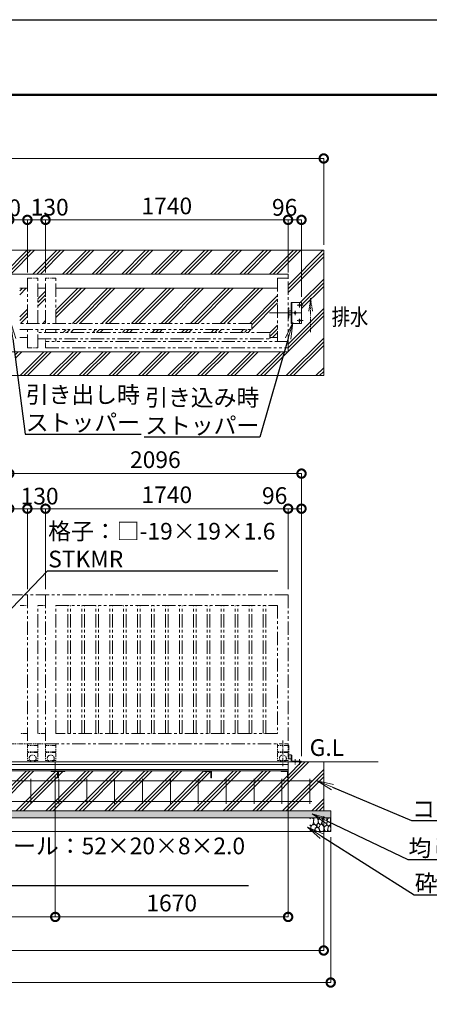
# Model space of a CAD drawing. Extents: x 72424 to 89224, y 10225 to 22105.
# Drawn here: x 81861 to 84798, y 15034 to 22105 of the extents above; entities that cross this region are included whole.
import ezdxf
from ezdxf import colors
from ezdxf.entities.mleader import LeaderData, LeaderLine
from ezdxf.math import Vec2, Vec3

# ---------------------------------------------------------------- set-up
doc = ezdxf.new("R2010")
doc.units = 0
doc.header["$MEASUREMENT"] = 0
doc.header["$PDMODE"] = 1
for name, pattern in [('CENTER', [50.8, 31.75, -6.35, 6.35, -6.35]), ('DASHED', [19.05, 12.7, -6.35]), ('PHANTOM', [63.5, 31.75, -6.35, 6.35, -6.35, 6.35, -6.35])]:
    doc.linetypes.add(name, pattern=pattern)
doc.layers.get('0').update_dxf_attribs({"linetype": 'CONTINUOUS'})
doc.layers.get('DefPoints').update_dxf_attribs({"linetype": 'CONTINUOUS'})
for name, color, linetype, lineweight in [('FRAM3', 1, 'CONTINUOUS', 50), ('ハッチング', 8, 'CONTINUOUS', 5), ('基準線', 6, 'CENTER', 18), ('外形線', 7, 'CONTINUOUS', 18), ('寸法線', 3, 'CONTINUOUS', 18), ('想像線', 11, 'PHANTOM', 13), ('文字', 4, 'CONTINUOUS', 18), ('文字引出', 4, 'CONTINUOUS', 18), ('細線', 8, 'CONTINUOUS', 5), ('隠れ線', 5, 'DASHED', 18)]:
    doc.layers.add(name, color=color, linetype=linetype, lineweight=lineweight)
doc.styles.get("Standard").update_dxf_attribs({"font": 'TXT.SHX', "bigfont": 'bigfont.shx'})
doc.dimstyles.new('40 ベース', dxfattribs={"dimscale": 40, "dimtxt": 3, "dimasz": 3, "dimexe": 0, "dimexo": 1, "dimgap": 1, "dimtad": 3, "dimdec": 1, "dimdsep": 46, "dimtxsty": 'Standard', "dimblk": 'DOTSMALL', "dimcen": 0, "dimclrd": 256, "dimclre": 256, "dimclrt": 7, "dimadec": 3, "dimazin": 2, "dimtfac": 1, "dimtdec": 1, "dimtix": 1, "dimtmove": 2, "dimatfit": 2, "dimldrblk": 'OPEN', "dimfxl": 0, "dimtolj": 1, "dimlwd": -1, "dimlwe": -1, "dimarcsym": 0})

# ---------------------------------------------------------------- blocks, each defined once
blk = doc.blocks.new('_DotSmall')
at = {"layer": '寸法線', "color": 0, "const_width": 0.5}
blk.add_lwpolyline([(-0.0625, 0, 1), (0.0625, 0, 1)], format="xyb", close=True, dxfattribs=at)
blk = doc.blocks.new('*D29')
at = {"layer": 'DefPoints', "color": 0}
for p in [(81785.7, 18845.3), (81785.7, 17974.2), (83881.7, 16776.2)]:
    blk.add_point(p, dxfattribs=at)
at = {"layer": '寸法線'}
for p, q in [((81785.7, 18014.2), (81785.7, 18845.3)), ((83881.7, 18845.3), (81785.7, 18845.3)), ((83881.7, 16816.2), (83881.7, 18845.3))]:
    blk.add_line(p, q, dxfattribs=at)
at = {"layer": '寸法線', "xscale": 120, "yscale": 120, "zscale": 120, "rotation": 180}
blk.add_blockref('_DotSmall', (81785.7, 18845.3), dxfattribs=at)
at = {"layer": '寸法線', "xscale": 120, "yscale": 120, "zscale": 120}
blk.add_blockref('_DotSmall', (83881.7, 18845.3), dxfattribs=at)
at = {"layer": '寸法線', "color": 7, "insert": (82833.7, 18945.3), "char_height": 120, "attachment_point": 5}
blk.add_mtext('\\A1;2096', dxfattribs=at)
blk = doc.blocks.new('_OPEN')
at = {"color": 0, "linetype": 'ByBlock'}
for p, q in [((-1, 0.167), (0, 0)), ((0, 0), (-1, -0.167)), ((0, 0), (-1, 0))]:
    blk.add_line(p, q, dxfattribs=at)
blk = doc.blocks.new('*D40')
at = {"layer": 'DefPoints', "color": 0}
for p in [(83785.7, 18593.3), (83785.7, 17974.2), (83881.7, 16776.2)]:
    blk.add_point(p, dxfattribs=at)
at = {"layer": '寸法線'}
for p, q in [((83785.7, 18014.2), (83785.7, 18593.3)), ((83881.7, 18593.3), (83785.7, 18593.3)), ((83881.7, 16816.2), (83881.7, 18593.3))]:
    blk.add_line(p, q, dxfattribs=at)
at = {"layer": '寸法線', "xscale": 120, "yscale": 120, "zscale": 120, "rotation": 180}
blk.add_blockref('_DotSmall', (83785.7, 18593.3), dxfattribs=at)
at = {"layer": '寸法線', "xscale": 120, "yscale": 120, "zscale": 120}
blk.add_blockref('_DotSmall', (83881.7, 18593.3), dxfattribs=at)
at = {"layer": '寸法線', "color": 7, "insert": (83689.3, 18687.3), "char_height": 120, "attachment_point": 5}
blk.add_mtext('\\A1;96', dxfattribs=at)
blk = doc.blocks.new('*D41')
at = {"layer": 'DefPoints', "color": 0}
for p in [(82045.7, 18593.3), (82045.7, 17974.2), (83785.7, 17974.2)]:
    blk.add_point(p, dxfattribs=at)
at = {"layer": '寸法線'}
for p, q in [((82045.7, 18014.2), (82045.7, 18593.3)), ((83785.7, 18593.3), (82045.7, 18593.3)), ((83785.7, 18014.2), (83785.7, 18593.3))]:
    blk.add_line(p, q, dxfattribs=at)
at = {"layer": '寸法線', "xscale": 120, "yscale": 120, "zscale": 120, "rotation": 180}
blk.add_blockref('_DotSmall', (82045.7, 18593.3), dxfattribs=at)
at = {"layer": '寸法線', "xscale": 120, "yscale": 120, "zscale": 120}
blk.add_blockref('_DotSmall', (83785.7, 18593.3), dxfattribs=at)
at = {"layer": '寸法線', "color": 7, "insert": (82915.7, 18693.3), "char_height": 120, "attachment_point": 5}
blk.add_mtext('\\A1;1740', dxfattribs=at)
blk = doc.blocks.new('*D42')
at = {"layer": 'DefPoints', "color": 0}
for p in [(81915.7, 18593.3), (81915.7, 17974.2), (82045.7, 17974.2)]:
    blk.add_point(p, dxfattribs=at)
at = {"layer": '寸法線'}
for p, q in [((81915.7, 18014.2), (81915.7, 18593.3)), ((82045.7, 18593.3), (81915.7, 18593.3)), ((82045.7, 18014.2), (82045.7, 18593.3))]:
    blk.add_line(p, q, dxfattribs=at)
at = {"layer": '寸法線', "xscale": 120, "yscale": 120, "zscale": 120, "rotation": 180}
blk.add_blockref('_DotSmall', (81915.7, 18593.3), dxfattribs=at)
at = {"layer": '寸法線', "xscale": 120, "yscale": 120, "zscale": 120}
blk.add_blockref('_DotSmall', (82045.7, 18593.3), dxfattribs=at)
at = {"layer": '寸法線', "color": 7, "insert": (82003.4, 18683.5), "char_height": 120, "attachment_point": 5}
blk.add_mtext('\\A1;130', dxfattribs=at)
blk = doc.blocks.new('*D43')
at = {"layer": 'DefPoints', "color": 0}
for p in [(81785.7, 18593.3), (81785.7, 17974.2), (81915.7, 17974.2)]:
    blk.add_point(p, dxfattribs=at)
at = {"layer": '寸法線'}
for p, q in [((81785.7, 18014.2), (81785.7, 18593.3)), ((81915.7, 18593.3), (81785.7, 18593.3)), ((81915.7, 18014.2), (81915.7, 18593.3))]:
    blk.add_line(p, q, dxfattribs=at)
at = {"layer": '寸法線', "xscale": 120, "yscale": 120, "zscale": 120, "rotation": 180}
blk.add_blockref('_DotSmall', (81785.7, 18593.3), dxfattribs=at)
at = {"layer": '寸法線', "xscale": 120, "yscale": 120, "zscale": 120}
blk.add_blockref('_DotSmall', (81915.7, 18593.3), dxfattribs=at)
at = {"layer": '寸法線', "color": 7, "insert": (81661.7, 18677.5), "char_height": 120, "attachment_point": 5}
blk.add_mtext('\\A1;130', dxfattribs=at)
blk = doc.blocks.new('*D26')
at = {"layer": 'DefPoints', "color": 0}
for p in [(76715.7, 16690.2), (82115.7, 16721), (82115.7, 15661.3)]:
    blk.add_point(p, dxfattribs=at)
at = {"layer": '寸法線'}
for p, q in [((76715.7, 16650.2), (76715.7, 15661.3)), ((82115.7, 16681), (82115.7, 15661.3)), ((76715.7, 15661.3), (82115.7, 15661.3))]:
    blk.add_line(p, q, dxfattribs=at)
at = {"layer": '寸法線', "xscale": 120, "yscale": 120, "zscale": 120, "rotation": 180}
blk.add_blockref('_DotSmall', (76715.7, 15661.3), dxfattribs=at)
at = {"layer": '寸法線', "xscale": 120, "yscale": 120, "zscale": 120}
blk.add_blockref('_DotSmall', (82115.7, 15661.3), dxfattribs=at)
at = {"layer": '寸法線', "color": 7, "insert": (79415.7, 15761.3), "char_height": 120, "attachment_point": 5}
blk.add_mtext('\\A1;5400', dxfattribs=at)
blk = doc.blocks.new('砕石')
at = {"layer": '細線'}
for points in [[(0.32, 2), (0.14, 1.95), (0.02, 1.86), (0.01, 1.45), (0.01, 1.01), (0.25, 0.79), (0.55, 0.99), (0.52, 1.49), (0.45, 1.79), (0.32, 2)], [(1.14, 1.77), (0.97, 1.95), (0.68, 1.99), (0.52, 1.61), (0.52, 1.47), (0.6, 0.9), (0.94, 0.7), (1.24, 1.06), (1.21, 1.55), (1.14, 1.77)], [(1.62, 1.91), (1.44, 1.99), (1.26, 1.98), (1.19, 1.67), (1.25, 1.36), (1.36, 1.04), (1.73, 1.19), (1.8, 1.67), (1.62, 1.91)], [(2.14, 1.98), (1.87, 1.92), (1.78, 1.53), (1.78, 1.48), (1.81, 1.18), (1.9, 1.13), (2.06, 0.87), (2.37, 1.13), (2.45, 1.41), (2.42, 1.92), (2.14, 1.98)], [(2.95, 1.89), (2.67, 1.99), (2.48, 1.85), (2.44, 1.69), (2.46, 1.4), (2.55, 1.01), (2.78, 0.84), (3, 0.95)], [(3, 1.83), (2.95, 1.89)], [(0.31, 0.72), (0.18, 0.82), (0.04, 0.75), (0, 0.34), (0.14, 0.01), (0.38, 0.05), (0.42, 0.39), (0.31, 0.72)], [(0.69, 0.83), (0.45, 0.92), (0.33, 0.72), (0.42, 0.37), (0.5, 0.01), (0.72, 0.01), (0.91, 0.18), (0.92, 0.66), (0.85, 0.75), (0.69, 0.83)], [(1.48, 1.08), (1.2, 1.01), (1.02, 0.76), (0.92, 0.53), (0.93, 0.14), (1.16, 0.01), (1.51, 0.07), (1.69, 0.54), (1.48, 1.08)], [(1.96, 0.99), (1.87, 1.15), (1.7, 1.16), (1.53, 0.99), (1.62, 0.72), (1.75, 0.52), (1.98, 0.72), (1.96, 0.99)], [(1.99, 0.64), (1.87, 0.61), (1.65, 0.43), (1.62, 0.03), (1.97, 0), (2.21, 0.08), (2.22, 0.47), (1.99, 0.64)], [(2.52, 0.98), (2.35, 1.09), (2.02, 0.83), (2.05, 0.61), (2.25, 0.44), (2.35, 0.07), (2.54, 0.01), (2.78, 0.12), (2.84, 0.6), (2.75, 0.87), (2.52, 0.98)], [(3, 0.94), (2.86, 0.83), (2.84, 0.61), (2.86, 0.24), (3, 0.02), (3, 0.02)]]:
    blk.add_lwpolyline(points, dxfattribs=at)
blk = doc.blocks.new('*D27')
at = {"layer": 'DefPoints', "color": 0}
for p in [(76441.2, 16424.2), (84041.2, 16424.2), (84041.2, 15420.3)]:
    blk.add_point(p, dxfattribs=at)
at = {"layer": '寸法線'}
for p, q in [((76441.2, 16384.2), (76441.2, 15420.3)), ((84041.2, 16384.2), (84041.2, 15420.3)), ((76441.2, 15420.3), (84041.2, 15420.3))]:
    blk.add_line(p, q, dxfattribs=at)
at = {"layer": '寸法線', "xscale": 120, "yscale": 120, "zscale": 120, "rotation": 180}
blk.add_blockref('_DotSmall', (76441.2, 15420.3), dxfattribs=at)
at = {"layer": '寸法線', "xscale": 120, "yscale": 120, "zscale": 120}
blk.add_blockref('_DotSmall', (84041.2, 15420.3), dxfattribs=at)
at = {"layer": '寸法線', "color": 7, "insert": (80241.2, 15520.3), "char_height": 120, "attachment_point": 5}
blk.add_mtext('\\A1;7600', dxfattribs=at)
blk = doc.blocks.new('*D28')
at = {"layer": 'DefPoints', "color": 0}
for p in [(76391.2, 16274.2), (84091.2, 16274.2), (84091.2, 15190.1)]:
    blk.add_point(p, dxfattribs=at)
at = {"layer": '寸法線'}
for p, q in [((76391.2, 16234.2), (76391.2, 15190.1)), ((84091.2, 16234.2), (84091.2, 15190.1)), ((76391.2, 15190.1), (84091.2, 15190.1))]:
    blk.add_line(p, q, dxfattribs=at)
at = {"layer": '寸法線', "xscale": 120, "yscale": 120, "zscale": 120, "rotation": 180}
blk.add_blockref('_DotSmall', (76391.2, 15190.1), dxfattribs=at)
at = {"layer": '寸法線', "xscale": 120, "yscale": 120, "zscale": 120}
blk.add_blockref('_DotSmall', (84091.2, 15190.1), dxfattribs=at)
at = {"layer": '寸法線', "color": 7, "insert": (80241.2, 15290.1), "char_height": 120, "attachment_point": 5}
blk.add_mtext('\\A1;7700', dxfattribs=at)
blk = doc.blocks.new('*D9')
at = {"layer": 'DefPoints', "color": 0}
for p in [(83785.7, 20667.7), (83785.7, 20249.3), (83881.7, 20074.3)]:
    blk.add_point(p, dxfattribs=at)
at = {"layer": '寸法線'}
for p, q in [((83785.7, 20289.3), (83785.7, 20667.7)), ((83881.7, 20667.7), (83785.7, 20667.7)), ((83881.7, 20114.3), (83881.7, 20667.7))]:
    blk.add_line(p, q, dxfattribs=at)
at = {"layer": '寸法線', "xscale": 120, "yscale": 120, "zscale": 120, "rotation": 180}
blk.add_blockref('_DotSmall', (83785.7, 20667.7), dxfattribs=at)
at = {"layer": '寸法線', "xscale": 120, "yscale": 120, "zscale": 120}
blk.add_blockref('_DotSmall', (83881.7, 20667.7), dxfattribs=at)
at = {"layer": '寸法線', "color": 7, "insert": (83760.9, 20757.6), "char_height": 120, "attachment_point": 5}
blk.add_mtext('\\A1;96', dxfattribs=at)
blk = doc.blocks.new('*D10')
at = {"layer": 'DefPoints', "color": 0}
for p in [(82045.7, 20667.7), (82045.7, 20249.3), (83785.7, 20249.3)]:
    blk.add_point(p, dxfattribs=at)
at = {"layer": '寸法線'}
for p, q in [((82045.7, 20289.3), (82045.7, 20667.7)), ((83785.7, 20667.7), (82045.7, 20667.7)), ((83785.7, 20289.3), (83785.7, 20667.7))]:
    blk.add_line(p, q, dxfattribs=at)
at = {"layer": '寸法線', "xscale": 120, "yscale": 120, "zscale": 120, "rotation": 180}
blk.add_blockref('_DotSmall', (82045.7, 20667.7), dxfattribs=at)
at = {"layer": '寸法線', "xscale": 120, "yscale": 120, "zscale": 120}
blk.add_blockref('_DotSmall', (83785.7, 20667.7), dxfattribs=at)
at = {"layer": '寸法線', "color": 7, "insert": (82915.7, 20767.7), "char_height": 120, "attachment_point": 5}
blk.add_mtext('\\A1;1740', dxfattribs=at)
blk = doc.blocks.new('*D11')
at = {"layer": 'DefPoints', "color": 0}
for p in [(81915.7, 20667.7), (81915.7, 20249.3), (82045.7, 20249.3)]:
    blk.add_point(p, dxfattribs=at)
at = {"layer": '寸法線'}
for p, q in [((81915.7, 20289.3), (81915.7, 20667.7)), ((82045.7, 20667.7), (81915.7, 20667.7)), ((82045.7, 20289.3), (82045.7, 20667.7))]:
    blk.add_line(p, q, dxfattribs=at)
at = {"layer": '寸法線', "xscale": 120, "yscale": 120, "zscale": 120, "rotation": 180}
blk.add_blockref('_DotSmall', (81915.7, 20667.7), dxfattribs=at)
at = {"layer": '寸法線', "xscale": 120, "yscale": 120, "zscale": 120}
blk.add_blockref('_DotSmall', (82045.7, 20667.7), dxfattribs=at)
at = {"layer": '寸法線', "color": 7, "insert": (82075.6, 20758.7), "char_height": 120, "attachment_point": 5}
blk.add_mtext('\\A1;130', dxfattribs=at)
blk = doc.blocks.new('*D12')
at = {"layer": 'DefPoints', "color": 0}
for p in [(81915.7, 20667.7), (81785.7, 20249.3), (81915.7, 20249.3)]:
    blk.add_point(p, dxfattribs=at)
at = {"layer": '寸法線'}
for p, q in [((81785.7, 20289.3), (81785.7, 20667.7)), ((81785.7, 20667.7), (81915.7, 20667.7)), ((81915.7, 20289.3), (81915.7, 20667.7))]:
    blk.add_line(p, q, dxfattribs=at)
at = {"layer": '寸法線', "xscale": 120, "yscale": 120, "zscale": 120, "rotation": 180}
blk.add_blockref('_DotSmall', (81785.7, 20667.7), dxfattribs=at)
at = {"layer": '寸法線', "xscale": 120, "yscale": 120, "zscale": 120}
blk.add_blockref('_DotSmall', (81915.7, 20667.7), dxfattribs=at)
at = {"layer": '寸法線', "color": 7, "insert": (81733.5, 20754.5), "char_height": 120, "attachment_point": 5}
blk.add_mtext('\\A1;130', dxfattribs=at)
blk = doc.blocks.new('*D16')
at = {"layer": 'DefPoints', "color": 0}
for p in [(84041.2, 21108.6), (76441.2, 20449.3), (84041.2, 20449.3)]:
    blk.add_point(p, dxfattribs=at)
at = {"layer": '寸法線'}
for p, q in [((76441.2, 20489.3), (76441.2, 21108.6)), ((76441.2, 21108.6), (84041.2, 21108.6)), ((84041.2, 20489.3), (84041.2, 21108.6))]:
    blk.add_line(p, q, dxfattribs=at)
at = {"layer": '寸法線', "xscale": 120, "yscale": 120, "zscale": 120, "rotation": 180}
blk.add_blockref('_DotSmall', (76441.2, 21108.6), dxfattribs=at)
at = {"layer": '寸法線', "xscale": 120, "yscale": 120, "zscale": 120}
blk.add_blockref('_DotSmall', (84041.2, 21108.6), dxfattribs=at)
at = {"layer": '寸法線', "color": 7, "insert": (80241.2, 21208.6), "char_height": 120, "attachment_point": 5}
blk.add_mtext('\\A1;7600', dxfattribs=at)
blk = doc.blocks.new('*D56')
at = {"layer": 'DefPoints', "color": 0}
for p in [(82115.7, 16721), (83785.7, 16721), (83785.7, 15661.3)]:
    blk.add_point(p, dxfattribs=at)
at = {"layer": '寸法線'}
for p, q in [((82115.7, 16681), (82115.7, 15661.3)), ((83785.7, 16681), (83785.7, 15661.3)), ((82115.7, 15661.3), (83785.7, 15661.3))]:
    blk.add_line(p, q, dxfattribs=at)
at = {"layer": '寸法線', "xscale": 120, "yscale": 120, "zscale": 120, "rotation": 180}
blk.add_blockref('_DotSmall', (82115.7, 15661.3), dxfattribs=at)
at = {"layer": '寸法線', "xscale": 120, "yscale": 120, "zscale": 120}
blk.add_blockref('_DotSmall', (83785.7, 15661.3), dxfattribs=at)
at = {"layer": '寸法線', "color": 7, "insert": (82950.7, 15761.3), "char_height": 120, "attachment_point": 5}
blk.add_mtext('\\A1;1670', dxfattribs=at)

msp = doc.modelspace()

# ---------------------------------------------------------------- hatches: boundary and pattern name
at = {"layer": 'ハッチング'}
h = msp.add_hatch(dxfattribs=at)
h.set_pattern_fill('PLAST', color=256, scale=600, angle=45)
h.paths.add_polyline_path([(83785.67, 20278.34), (83785.67, 20249.34), (83785.67, 20036.84), (83791.67, 20036.84), (83791.67, 20013.84), (83806.67, 20013.84), (83806.67, 20074.34), (83881.67, 20074.34), (83881.67, 19924.34), (83818.27, 19924.34), (83787, 19815.64), (83785.67, 19811.02), (83785.67, 19749.34), (83785.67, 19720.34), (83759.59, 19720.34), (83710.4, 19549.34), (84041.17, 19549.34), (84041.17, 20449.34), (76581.91, 20449.34), (76699.29, 20215.74), (76715.67, 20183.14), (76715.67, 20249.34), (76715.67, 20278.34)])
h = msp.add_hatch(dxfattribs=at)
h.set_pattern_fill('PLAST', color=256, scale=600, angle=45)
h.paths.add_polyline_path([(81915.67, 20176.84), (81860.67, 20176.84), (81860.67, 19924.34), (81915.67, 19924.34)])
h = msp.add_hatch(dxfattribs=at)
h.set_pattern_fill('PLAST', color=256, scale=600, angle=45)
h.paths.add_polyline_path([(82045.67, 20176.84), (81990.67, 20176.84), (81990.67, 19924.34), (82045.67, 19924.34)])
h = msp.add_hatch(dxfattribs=at)
h.set_pattern_fill('PLAST', color=256, scale=600, angle=45)
h.paths.add_polyline_path([(83710.67, 20176.84), (82120.67, 20176.84), (82120.67, 19924.34), (83525.67, 19924.34), (83525.67, 19879.34), (82120.67, 19879.34), (82120.67, 19859.34), (83655.67, 19859.34), (83655.67, 19821.84), (83710.67, 19821.84)])
h = msp.add_hatch(dxfattribs=at)
h.set_pattern_fill('PLAST', color=256, scale=600, angle=45)
h.paths.add_polyline_path([(83759.59, 19720.34), (81824.21, 19720.34), (81846.17, 19549.34), (83710.4, 19549.34)])
h = msp.add_hatch(dxfattribs=at)
h.set_pattern_fill('PLAST', color=256, scale=600, angle=45)
h.set_pattern_definition([(45, (72364.76, 10719.06), (-106.066, 106.066), []), (45, (72351.5, 10732.32), (-106.066, 106.066), []), (45, (72338.24, 10745.57), (-106.066, 106.066), [])])
edge = h.paths.add_edge_path()
edge.add_ellipse((77814.67, 16663.69), major_axis=(2.12, 2.12), ratio=1, start_angle=135, end_angle=225, ccw=False)
edge.add_line((77811.67, 16663.69), (77811.67, 16700.19))
edge.add_ellipse((77805.17, 16700.19), major_axis=(-4.6, 4.6), ratio=1, start_angle=225, end_angle=315)
edge.add_line((77805.17, 16706.69), (77766.92, 16706.69))
edge.add_ellipse((77768.67, 16709.69), major_axis=(2.12, 2.12), ratio=1, start_angle=135, end_angle=225, ccw=False)
edge.add_line((77765.26, 16710.69), (76766.09, 16710.69))
edge.add_ellipse((76762.67, 16709.69), major_axis=(-2.12, 2.12), ratio=1, start_angle=135, end_angle=225)
edge.add_line((76765.67, 16709.69), (76765.67, 16660.69))
edge.add_line((76765.67, 16660.69), (76595.67, 16660.69))
edge.add_line((76595.67, 16660.69), (76595.67, 16774.19))
edge.add_line((76595.67, 16774.19), (76441.17, 16774.19))
edge.add_line((76441.17, 16774.19), (76441.17, 16424.19))
edge.add_line((76441.17, 16424.19), (77815.67, 16424.19))
edge.add_line((77815.67, 16424.19), (77815.67, 16660.27))
edge = h.paths.add_edge_path()
edge.add_line((78915.67, 16660.69), (78913.87, 16660.69))
edge.add_ellipse((78914.67, 16663.69), major_axis=(2.12, 2.12), ratio=1, start_angle=135, end_angle=225, ccw=False)
edge.add_line((78911.67, 16663.69), (78911.67, 16700.19))
edge.add_ellipse((78905.17, 16700.19), major_axis=(-4.6, 4.6), ratio=1, start_angle=225, end_angle=315)
edge.add_line((78905.17, 16706.69), (78867.87, 16706.69))
edge.add_ellipse((78868.67, 16709.69), major_axis=(2.12, 2.12), ratio=1, start_angle=135, end_angle=225, ccw=False)
edge.add_line((78865.47, 16710.69), (77815.67, 16710.69))
edge.add_line((77815.67, 16710.69), (77815.67, 16424.19))
edge.add_line((77815.67, 16424.19), (78915.67, 16424.19))
edge.add_line((78915.67, 16424.19), (78915.67, 16660.69))
edge = h.paths.add_edge_path()
edge.add_line((80015.67, 16660.69), (80014.67, 16660.69))
edge.add_ellipse((80014.67, 16663.69), major_axis=(2.12, 2.12), ratio=1, start_angle=135, end_angle=225, ccw=False)
edge.add_line((80011.67, 16663.69), (80011.67, 16700.19))
edge.add_ellipse((80005.17, 16700.19), major_axis=(-4.6, 4.6), ratio=1, start_angle=225, end_angle=315)
edge.add_line((80005.17, 16706.69), (79968.67, 16706.69))
edge.add_ellipse((79968.67, 16709.69), major_axis=(2.12, 2.12), ratio=1, start_angle=135, end_angle=225, ccw=False)
edge.add_line((79965.26, 16710.69), (78915.67, 16710.69))
edge.add_line((78915.67, 16710.69), (78915.67, 16424.19))
edge.add_line((78915.67, 16424.19), (80015.67, 16424.19))
edge.add_line((80015.67, 16424.19), (80015.67, 16660.69))
edge = h.paths.add_edge_path()
edge.add_line((81111.67, 16663.69), (81111.67, 16700.19))
edge.add_ellipse((81105.17, 16700.19), major_axis=(-4.6, 4.6), ratio=1, start_angle=225, end_angle=315)
edge.add_line((81105.17, 16706.69), (81068.67, 16706.69))
edge.add_ellipse((81068.67, 16709.69), major_axis=(2.12, 2.12), ratio=1, start_angle=135, end_angle=225, ccw=False)
edge.add_line((81065.26, 16710.69), (80015.67, 16710.69))
edge.add_line((80015.67, 16710.69), (80015.67, 16424.19))
edge.add_line((80015.67, 16424.19), (81115.67, 16424.19))
edge.add_line((81115.67, 16424.19), (81115.67, 16660.69))
edge.add_line((81115.67, 16660.69), (81114.67, 16660.69))
edge.add_ellipse((81114.67, 16663.69), major_axis=(2.12, 2.12), ratio=1, start_angle=135, end_angle=225, ccw=False)
edge = h.paths.add_edge_path()
edge.add_line((82135.67, 16660.69), (82133.87, 16660.69))
edge.add_ellipse((82134.67, 16663.69), major_axis=(2.12, 2.12), ratio=1, start_angle=135, end_angle=225, ccw=False)
edge.add_line((82131.67, 16663.69), (82131.67, 16700.19))
edge.add_ellipse((82125.17, 16700.19), major_axis=(-4.6, 4.6), ratio=1, start_angle=225, end_angle=315)
edge.add_line((82125.17, 16706.69), (82087.87, 16706.69))
edge.add_ellipse((82088.67, 16709.69), major_axis=(2.12, 2.12), ratio=1, start_angle=135, end_angle=225, ccw=False)
edge.add_line((82085.47, 16710.69), (81115.67, 16710.69))
edge.add_line((81115.67, 16710.69), (81115.67, 16424.19))
edge.add_line((81115.67, 16424.19), (82135.67, 16424.19))
edge.add_line((82135.67, 16424.19), (82135.67, 16660.69))
edge = h.paths.add_edge_path()
edge.add_ellipse((83225.17, 16700.19), major_axis=(-4.6, 4.6), ratio=1, start_angle=225, end_angle=315)
edge.add_line((83225.17, 16706.69), (83188.67, 16706.69))
edge.add_ellipse((83188.67, 16709.69), major_axis=(2.12, 2.12), ratio=1, start_angle=135, end_angle=225, ccw=False)
edge.add_line((83185.26, 16710.69), (82185.67, 16710.69))
edge.add_line((82185.67, 16710.69), (82185.67, 16709.69))
edge.add_ellipse((82182.67, 16709.69), major_axis=(-2.12, 2.12), ratio=1, start_angle=135, end_angle=225, ccw=False)
edge.add_line((82182.67, 16706.69), (82146.17, 16706.69))
edge.add_ellipse((82146.17, 16700.19), major_axis=(4.6, 4.6), ratio=1, start_angle=45, end_angle=135)
edge.add_line((82139.67, 16700.19), (82139.67, 16663.69))
edge.add_ellipse((82136.67, 16663.69), major_axis=(-2.12, 2.12), ratio=1, start_angle=135, end_angle=225, ccw=False)
edge.add_line((82135.67, 16660.27), (82135.67, 16424.19))
edge.add_line((82135.67, 16424.19), (83235.67, 16424.19))
edge.add_line((83235.67, 16424.19), (83235.67, 16660.69))
edge.add_line((83235.67, 16660.69), (83234.67, 16660.69))
edge.add_ellipse((83234.67, 16663.69), major_axis=(2.12, 2.12), ratio=1, start_angle=135, end_angle=225, ccw=False)
edge.add_line((83231.67, 16663.69), (83231.67, 16700.19))
edge = h.paths.add_edge_path()
edge.add_line((84041.17, 16774.19), (83785.67, 16774.19))
edge.add_line((83785.67, 16774.19), (83785.67, 16710.69))
edge.add_line((83785.67, 16710.69), (83785.67, 16660.69))
edge.add_line((83785.67, 16660.69), (83784.22, 16660.69))
edge.add_ellipse((83784.67, 16663.69), major_axis=(2.12, 2.12), ratio=1, start_angle=135, end_angle=225, ccw=False)
edge.add_line((83781.67, 16663.69), (83781.67, 16700.19))
edge.add_ellipse((83775.17, 16700.19), major_axis=(-4.6, 4.6), ratio=1, start_angle=225, end_angle=315)
edge.add_line((83775.17, 16706.69), (83738.22, 16706.69))
edge.add_ellipse((83738.67, 16709.69), major_axis=(2.12, 2.12), ratio=1, start_angle=135, end_angle=225, ccw=False)
edge.add_line((83735.67, 16709.69), (83735.67, 16710.69))
edge.add_line((83735.67, 16710.69), (83235.67, 16710.69))
edge.add_line((83235.67, 16710.69), (83235.67, 16424.19))
edge.add_line((83235.67, 16424.19), (84041.17, 16424.19))
edge.add_line((84041.17, 16424.19), (84041.17, 16774.19))
at = {"layer": 'ハッチング', "lineweight": 5}
h = msp.add_hatch(dxfattribs=at)
h.set_pattern_fill('AR-SAND', color=256, scale=25)
h.set_pattern_definition([(37.5, (15379.417, -91919.065), (-1.574834, 48.170594), [0, -38, 0, -42.5, 0, -40.625]), (7.5, (15379.42, -91919.065), (44.244418, 70.553652), [0, -20.5, 0, -34.25, 0, -13.125]), (327.5, (15348.667, -91919.065), (77.853547, 0.141476), [0, -12.5, 0, -45, 0, -58.75]), (317.5, (15348.67, -91919.065), (75.153165, 21.94189), [0, -6.25, 0, -29.5, 0, -33.75])])
h.paths.add_polyline_path([(84091.17, 16374.19), (84091.17, 16424.19), (76391.17, 16424.19), (76391.17, 16374.19)])

# ---------------------------------------------------------------- linework, layer by layer
at = {"layer": 'DefPoints'}
msp.add_lwpolyline([(72423.55, 22105.22), (89223.55, 22105.22), (89223.55, 10225.22), (72423.55, 10225.22)], close=True, dxfattribs=at)
at = {"layer": 'FRAM3', "color": 1, "linetype": 'Continuous'}
msp.add_lwpolyline([(73583.55, 10765.22), (73583.55, 21565.22), (88683.55, 21565.22), (88683.55, 10765.22)], close=True, dxfattribs=at)
at = {"layer": '基準線'}
for p, q in [((83836.67, 19983.46), (83836.67, 20015.69)), ((83893.87, 20054.34), (83849.91, 20054.34)), ((83866.67, 20039.13), (83866.67, 20074.34)), ((83651.11, 19999.34), (83845.2, 19999.34)), ((83651.11, 19999.34), (83845.2, 19999.34)), ((83677.11, 19999.34), (83871.2, 19999.34)), ((83883.87, 19999.34), (83797.17, 19999.34)), ((83893.87, 19944.34), (83849.91, 19944.34)), ((83866.67, 19924.34), (83866.67, 19960.02)), ((83836.67, 16794.04), (83836.67, 16753.51)), ((83866.67, 16794.04), (83866.67, 16753.51))]:
    msp.add_line(p, q, dxfattribs=at)
at = {"layer": '外形線'}
for p, q in [((83785.67, 20278.34), (76715.67, 20278.34)), ((83785.67, 20249.34), (83785.67, 20278.34)), ((81915.67, 20176.84), (81860.67, 20176.84)), ((82045.67, 20176.84), (81990.67, 20176.84)), ((83710.67, 20176.84), (82120.67, 20176.84)), ((83806.67, 20013.84), (83791.67, 20013.84)), ((83806.67, 19924.34), (83806.67, 20074.34)), ((83881.67, 20074.34), (83806.67, 20074.34)), ((83812.67, 19924.34), (83812.67, 20074.34)), ((83881.67, 19924.34), (83881.67, 20074.34)), ((83791.67, 19984.84), (83806.67, 19984.84)), ((83881.67, 19924.34), (83806.67, 19924.34)), ((81915.67, 19821.84), (81860.67, 19821.84)), ((83710.67, 19821.84), (83655.67, 19821.84)), ((83785.67, 19749.34), (83785.67, 19720.34)), ((83785.67, 19720.34), (76715.67, 19720.34)), ((76257.4, 16774.19), (84432.33, 16774.19)), ((79715.67, 16774.19), (83785.67, 16774.19)), ((82115.67, 16710.69), (82115.67, 16774.19)), ((82715.67, 16774.19), (83785.67, 16774.19)), ((83785.67, 16710.69), (83785.67, 16774.19)), ((83791.67, 16822.69), (83791.67, 16799.69)), ((83806.67, 16825.69), (83794.67, 16825.69)), ((83794.67, 16796.69), (83806.67, 16796.69)), ((83806.67, 16788.19), (83806.67, 16825.69)), ((83812.67, 16820.19), (83812.67, 16788.19)), ((83785.67, 16756.69), (76715.67, 16756.69)), ((83785.67, 16720.99), (76715.67, 16720.99)), ((76715.67, 16710.69), (83785.67, 16710.69)), ((82135.67, 16710.69), (82085.67, 16710.69)), ((82085.67, 16710.69), (82085.67, 16709.69)), ((82088.67, 16706.69), (82125.17, 16706.69)), ((82131.67, 16700.19), (82131.67, 16663.69)), ((82135.67, 16660.69), (82135.67, 16710.69)), ((82135.67, 16710.69), (82185.67, 16710.69)), ((82135.67, 16660.69), (82135.67, 16710.69)), ((82139.67, 16700.19), (82139.67, 16663.69)), ((82182.67, 16706.69), (82146.17, 16706.69)), ((82185.67, 16710.69), (82185.67, 16709.69)), ((83235.67, 16710.69), (83185.67, 16710.69)), ((83185.67, 16710.69), (83185.67, 16709.69)), ((83188.67, 16706.69), (83225.17, 16706.69)), ((83231.67, 16700.19), (83231.67, 16663.69)), ((83235.67, 16660.69), (83235.67, 16710.69)), ((83785.67, 16710.69), (83735.67, 16710.69)), ((83735.67, 16710.69), (83735.67, 16709.69)), ((83738.67, 16706.69), (83775.17, 16706.69)), ((83781.67, 16700.19), (83781.67, 16663.69)), ((83785.67, 16660.69), (83785.67, 16710.69)), ((82134.67, 16660.69), (82135.67, 16660.69)), ((82136.67, 16660.69), (82135.67, 16660.69)), ((83234.67, 16660.69), (83235.67, 16660.69)), ((83784.67, 16660.69), (83785.67, 16660.69))]:
    msp.add_line(p, q, dxfattribs=at)
at = {"layer": '外形線', "linetype": 'Continuous'}
for p, q in [((83806.67, 16824.19), (83808.67, 16824.19)), ((83806.67, 16802.19), (83806.67, 16824.19)), ((83806.67, 16774.19), (83806.67, 16802.19)), ((83877.67, 16780.19), (83820.67, 16780.19)), ((83881.67, 16774.19), (83881.67, 16776.19))]:
    msp.add_line(p, q, dxfattribs=at)
at = {"layer": '外形線', "color": 2}
for p, q in [((76526.17, 16639.19), (83956.17, 16639.19)), ((81941.17, 16654.19), (81941.17, 16474.19)), ((82141.17, 16654.19), (82141.17, 16474.19)), ((82341.17, 16654.19), (82341.17, 16474.19)), ((82541.17, 16654.19), (82541.17, 16474.19)), ((82741.17, 16654.19), (82741.17, 16474.19)), ((82941.17, 16654.19), (82941.17, 16474.19)), ((83141.17, 16654.19), (83141.17, 16474.19)), ((83341.17, 16654.19), (83341.17, 16474.19)), ((83541.17, 16654.19), (83541.17, 16474.19)), ((83741.17, 16654.19), (83741.17, 16474.19)), ((83941.17, 16654.19), (83941.17, 16474.19)), ((76526.17, 16489.19), (83956.17, 16489.19))]:
    msp.add_line(p, q, dxfattribs=at)
at = {"layer": '外形線'}
for centre in [(83866.67, 20054.34), (83836.67, 19999.34), (83866.67, 19944.34)]:
    msp.add_circle(centre, 6.5, dxfattribs=at)
for centre, start, end in [((83794.67, 16822.69), 90, 180), ((83794.67, 16799.69), 180, 270)]:
    msp.add_arc(centre, 3, start, end, dxfattribs=at)
at = {"layer": '外形線', "linetype": 'Continuous'}
for centre, radius, start, end in [((83808.67, 16820.19), 4, 0, 90), ((83820.67, 16788.19), 8, 180, 270), ((83877.67, 16776.19), 4, 0, 90)]:
    msp.add_arc(centre, radius, start, end, dxfattribs=at)
at = {"layer": '外形線'}
for centre, major_axis, start_param, end_param in [((82088.67, 16709.69), (2.12, 2.12), 2.3561945, 3.9269908), ((82125.17, 16700.19), (-4.6, 4.6), 3.9269908, 5.4977871), ((83188.67, 16709.69), (2.12, 2.12), 2.3561945, 3.9269908), ((83225.17, 16700.19), (-4.6, 4.6), 3.9269908, 5.4977871), ((83738.67, 16709.69), (2.12, 2.12), 2.3561945, 3.9269908), ((83775.17, 16700.19), (-4.6, 4.6), 3.9269908, 5.4977871), ((82134.67, 16663.69), (2.12, 2.12), 2.3561945, 3.9269908), ((83234.67, 16663.69), (2.12, 2.12), 2.3561945, 3.9269908), ((83784.67, 16663.69), (2.12, 2.12), 2.3561945, 3.9269908)]:
    msp.add_ellipse(centre, major_axis=major_axis, ratio=1, start_param=start_param, end_param=end_param, dxfattribs=at)
at = {"layer": '外形線', "extrusion": (0, 0, -1)}
for centre, major_axis, start_param, end_param in [((82146.17, 16700.19), (4.6, 4.6), 3.9269908, 5.4977871), ((82182.67, 16709.69), (-2.12, 2.12), 2.3561945, 3.9269908), ((82136.67, 16663.69), (-2.12, 2.12), 2.3561945, 3.9269908)]:
    msp.add_ellipse(centre, major_axis=major_axis, ratio=1, start_param=start_param, end_param=end_param, dxfattribs=at)
at = {"layer": '想像線', "ltscale": 3}
for p, q in [((81915.67, 20249.34), (81915.67, 19924.34)), ((81990.67, 19924.34), (81990.67, 20249.34)), ((82045.67, 19924.34), (82045.67, 20249.34)), ((82120.67, 19924.34), (82120.67, 20249.34)), ((83710.67, 20249.34), (83710.67, 19794.34)), ((83785.67, 20249.34), (83710.67, 20249.34)), ((83785.67, 19749.34), (83785.67, 20249.34)), ((83525.67, 19924.34), (81860.67, 19924.34)), ((81860.67, 19879.34), (83525.67, 19879.34)), ((81915.67, 19749.34), (81915.67, 19879.34)), ((81990.67, 19749.34), (81990.67, 19879.34)), ((83655.67, 19859.34), (81990.67, 19859.34)), ((81990.67, 19814.34), (83655.67, 19814.34)), ((83785.67, 19794.34), (82045.67, 19794.34)), ((82045.67, 19749.34), (83785.67, 19749.34)), ((81785.67, 17974.19), (83785.67, 17974.19)), ((81915.67, 17974.19), (81915.67, 16904.19)), ((82045.67, 17974.19), (82045.67, 16904.19)), ((83785.67, 17974.19), (83785.67, 16904.19)), ((81990.67, 16979.19), (81990.67, 17899.19)), ((82120.67, 16979.19), (82120.67, 17899.19)), ((82120.67, 17899.19), (83710.67, 17899.19)), ((82206.17, 16979.19), (82206.17, 17899.19)), ((82225.17, 16979.19), (82225.17, 17899.19)), ((82306.17, 16979.19), (82306.17, 17899.19)), ((82325.17, 16979.19), (82325.17, 17899.19)), ((82406.17, 16979.19), (82406.17, 17899.19)), ((82425.17, 16979.19), (82425.17, 17899.19)), ((82506.17, 16979.19), (82506.17, 17899.19)), ((82525.17, 16979.19), (82525.17, 17899.19)), ((82606.17, 16979.19), (82606.17, 17899.19)), ((82625.17, 16979.19), (82625.17, 17899.19)), ((82706.17, 16979.19), (82706.17, 17899.19)), ((82725.17, 16979.19), (82725.17, 17899.19)), ((82806.17, 16979.19), (82806.17, 17899.19)), ((82825.17, 16979.19), (82825.17, 17899.19)), ((82906.17, 16979.19), (82906.17, 17899.19)), ((82925.17, 16979.19), (82925.17, 17899.19)), ((83006.17, 16979.19), (83006.17, 17899.19)), ((83025.17, 16979.19), (83025.17, 17899.19)), ((83106.17, 16979.19), (83106.17, 17899.19)), ((83125.17, 16979.19), (83125.17, 17899.19)), ((83206.17, 16979.19), (83206.17, 17899.19)), ((83225.17, 16979.19), (83225.17, 17899.19)), ((83306.17, 16979.19), (83306.17, 17899.19)), ((83325.17, 16979.19), (83325.17, 17899.19)), ((83406.17, 16979.19), (83406.17, 17899.19)), ((83425.17, 16979.19), (83425.17, 17899.19)), ((83506.17, 16979.19), (83506.17, 17899.19)), ((83525.17, 16979.19), (83525.17, 17899.19)), ((83606.17, 16979.19), (83606.17, 17899.19)), ((83625.17, 16979.19), (83625.17, 17899.19)), ((83710.67, 17899.19), (83710.67, 16979.19)), ((83710.67, 16979.19), (82120.67, 16979.19)), ((82045.67, 16904.19), (83785.67, 16904.19))]:
    msp.add_line(p, q, dxfattribs=at)
at = {"layer": '想像線'}
for p, q in [((81915.67, 20249.34), (81990.67, 20249.34)), ((82120.67, 20249.34), (82045.67, 20249.34)), ((83947.52, 20104.75), (83934.13, 20011.04)), ((83947.52, 20104.75), (83960.92, 20011.04)), ((83947.52, 19861.1), (83947.52, 20104.75)), ((82045.67, 19879.34), (82045.67, 19859.34)), ((82120.67, 19879.34), (82120.67, 19859.34)), ((83525.67, 19879.34), (83525.67, 19924.34)), ((82045.67, 19749.34), (82045.67, 19814.34)), ((82120.67, 19814.34), (82120.67, 19794.34)), ((83655.67, 19814.34), (83655.67, 19859.34)), ((81915.67, 19749.34), (81990.67, 19749.34)), ((81863.67, 17899.19), (81915.67, 17899.19)), ((81993.67, 17899.19), (82045.67, 17899.19)), ((81915.67, 16979.19), (81863.67, 16979.19)), ((82045.67, 16979.19), (81993.67, 16979.19)), ((81788.67, 16904.19), (81915.67, 16904.19)), ((81915.67, 16904.19), (81915.67, 16784.19)), ((81918.67, 16904.19), (82045.67, 16904.19)), ((81990.67, 16904.19), (81990.67, 16784.19)), ((82045.67, 16904.19), (82045.67, 16784.19)), ((82120.67, 16904.19), (82120.67, 16784.19)), ((83710.67, 16904.19), (83710.67, 16784.19)), ((83748.17, 16928.51), (83748.17, 16741.39)), ((83785.67, 16904.19), (83785.67, 16784.19)), ((81990.67, 16892.19), (81915.67, 16892.19)), ((81990.67, 16847.19), (81915.67, 16847.19)), ((81990.67, 16841.19), (81915.67, 16841.19)), ((82120.67, 16892.19), (82045.67, 16892.19)), ((82120.67, 16847.19), (82045.67, 16847.19)), ((82120.67, 16841.19), (82045.67, 16841.19)), ((83785.67, 16892.19), (83710.67, 16892.19)), ((83785.67, 16847.19), (83710.67, 16847.19)), ((83785.67, 16841.19), (83710.67, 16841.19)), ((83785.67, 16892.19), (83791.67, 16892.19)), ((83791.67, 16892.19), (83791.67, 16802.19)), ((81990.67, 16784.19), (81915.67, 16784.19)), ((82120.67, 16784.19), (82045.67, 16784.19)), ((83785.67, 16784.19), (83710.67, 16784.19)), ((83791.67, 16802.19), (83785.67, 16802.19))]:
    msp.add_line(p, q, dxfattribs=at)
for centre, start, end in [((81953.17, 16799.19), 323.1301, 216.8699), ((81953.17, 16799.19), 216.8699, 323.1301), ((82083.17, 16799.19), 323.1301, 216.8699), ((82083.17, 16799.19), 216.8699, 323.1301), ((83748.17, 16799.19), 323.1301, 216.8699), ((83748.17, 16799.19), 216.8699, 323.1301)]:
    msp.add_arc(centre, 25, start, end, dxfattribs=at)
at = {"layer": '細線'}
for p, q in [((84041.17, 20449.34), (76441.17, 20449.34)), ((84041.17, 19549.34), (84041.17, 20449.34)), ((84041.17, 19549.34), (76441.17, 19549.34)), ((84041.17, 16773.77), (84041.17, 16424.19)), ((76391.17, 16424.19), (84091.17, 16424.19)), ((84091.17, 16424.19), (84091.17, 16274.19)), ((76391.17, 16374.19), (84091.17, 16374.19)), ((76391.17, 16274.19), (84091.17, 16274.19))]:
    msp.add_line(p, q, dxfattribs=at)
at = {"layer": '隠れ線'}
for p, q in [((83785.67, 20036.84), (83791.67, 20036.84)), ((83791.67, 20036.84), (83791.67, 19961.84)), ((83791.67, 19961.84), (83785.67, 19961.84))]:
    msp.add_line(p, q, dxfattribs=at)

# ---------------------------------------------------------------- block references
at = {"layer": '細線', "xscale": -50, "yscale": 50, "zscale": 50}
msp.add_blockref('砕石', (84091.17, 16274.19), dxfattribs=at)

# ---------------------------------------------------------------- texts
at = {"layer": '文字', "width": 0.8}
msp.add_text('排水', height=120, dxfattribs=at).set_placement((84098.6, 19910.25))
at = {"layer": '文字', "insert": (83940.52, 16780), "char_height": 120, "attachment_point": 7}
msp.add_mtext('G.L', dxfattribs=at)

# ---------------------------------------------------------------- dimensions: what is measured, and where the dimension line sits
at = {"layer": '寸法線'}
for base, p1, p2, picture, middle in [((84041.17, 21108.59), (76441.17, 20449.34), (84041.17, 20449.34), '*D16', (80241.17, 21208.59)), ((82045.67, 20667.67), (83785.67, 20249.34), (82045.67, 20249.34), '*D10', (82915.67, 20767.67)), ((81785.67, 18845.26), (83881.67, 16776.19), (81785.67, 17974.19), '*D29', (82833.67, 18945.26)), ((82045.67, 18593.26), (83785.67, 17974.19), (82045.67, 17974.19), '*D41', (82915.67, 18693.26)), ((82115.67, 15661.26), (76715.67, 16690.19), (82115.67, 16720.99), '*D26', (79415.67, 15761.26)), ((83785.67, 15661.26), (82115.67, 16720.99), (83785.67, 16720.99), '*D56', (82950.67, 15761.26)), ((84041.17, 15420.26), (76441.17, 16424.19), (84041.17, 16424.19), '*D27', (80241.17, 15520.26)), ((84091.17, 15190.09), (76391.17, 16274.19), (84091.17, 16274.19), '*D28', (80241.17, 15290.09))]:
    dim = msp.add_linear_dim(base=base, p1=p1, p2=p2, dimstyle='40 ベース', dxfattribs=at)
    dim.commit()
    dim.dimension.update_dxf_attribs({"geometry": picture, "text_midpoint": middle})
for base, p1, p2, picture, middle in [((81915.67, 20667.67), (81785.67, 20249.34), (81915.67, 20249.34), '*D12', (81733.54, 20754.55)), ((81915.67, 20667.67), (82045.67, 20249.34), (81915.67, 20249.34), '*D11', (82075.62, 20758.72)), ((83785.67, 20667.67), (83881.67, 20074.34), (83785.67, 20249.34), '*D9', (83760.88, 20757.64)), ((81785.67, 18593.26), (81915.67, 17974.19), (81785.67, 17974.19), '*D43', (81661.66, 18677.5)), ((81915.67, 18593.26), (82045.67, 17974.19), (81915.67, 17974.19), '*D42', (82003.44, 18683.45)), ((83785.67, 18593.26), (83881.67, 16776.19), (83785.67, 17974.19), '*D40', (83689.27, 18687.25))]:
    dim = msp.add_linear_dim(base=base, p1=p1, p2=p2, dimstyle='40 ベース', dxfattribs=at)
    dim.commit()
    dim.dimension.update_dxf_attribs({"geometry": picture, "text_midpoint": middle, "dimtype": 160})

# ---------------------------------------------------------------- leaders
at = {"layer": '文字引出'}
ml = msp.add_multileader_mtext('Standard', dxfattribs=at)
ml.set_content('引き出し時\\Pストッパー', color=7)
ml.set_leader_properties()
ml.set_arrow_properties(name='OPEN')
ml.build(insert=Vec2(0, 0))
ml.multileader.update_dxf_attribs({"text_left_attachment_type": 5, "text_right_attachment_type": 5, "dogleg_length": 0.36, "arrow_head_size": 120})
ctx = ml.context
ctx.base_point, ctx.char_height, ctx.arrow_head_size, ctx.landing_gap_size, ctx.plane_origin = Vec3(81900.63, 19128.2), 120, 120, 3.6, Vec3(177653.27, 4971.66)
ctx.left_attachment, ctx.right_attachment = 5, 5
notes = []
notes.append((ctx, [(0, (1, 1, 0), (81900.27, 19128.2), (1, 0), 0.36, [(0, [(81797.1, 19931.32)], 0, [])])]))
ctx.mtext.insert, ctx.mtext.flow_direction = Vec3(81904.23, 19472.2), 5
ml = msp.add_multileader_mtext('Standard', dxfattribs=at)
ml.set_content('引き込み時\\Pストッパー', color=7)
ml.set_leader_properties()
ml.set_arrow_properties(name='OPEN')
ml.build(insert=Vec2(0, 0))
ml.multileader.update_dxf_attribs({"text_left_attachment_type": 5, "text_right_attachment_type": 5, "dogleg_length": 0.36, "arrow_head_size": 120})
ctx = ml.context
ctx.base_point, ctx.char_height, ctx.arrow_head_size, ctx.landing_gap_size, ctx.plane_origin = Vec3(82895.61, 19106.97), 120, 120, 3.6, Vec3(178736.36, 5055.4)
ctx.left_attachment, ctx.right_attachment, ctx.text_align_type = 5, 5, 2
notes.append((ctx, [(1, (1, 1, 0), (83583.17, 19106.97), (-1, 0), 0.36, [(0, [(83820.17, 19930.97)], 0, [])])]))
ctx.mtext.insert, ctx.mtext.alignment, ctx.mtext.flow_direction = Vec3(83579.21, 19450.97), 3, 5
ml = msp.add_multileader_mtext('Standard', dxfattribs=at)
ml.set_content('格子：□-19×19×1.6\\PSTKMR', color=7)
ml.set_leader_properties()
ml.set_arrow_properties(name='OPEN')
ml.build(insert=Vec2(0, 0))
ml.multileader.update_dxf_attribs({"text_left_attachment_type": 5, "text_right_attachment_type": 5, "dogleg_length": 0.36, "arrow_head_size": 120})
ctx = ml.context
ctx.base_point, ctx.char_height, ctx.arrow_head_size, ctx.landing_gap_size, ctx.plane_origin = Vec3(82061.46, 18147.55), 120, 120, 3.6, Vec3(173872.46, 3304.46)
ctx.left_attachment, ctx.right_attachment = 5, 5
notes.append((ctx, [(0, (1, 1, 0), (82061.1, 18147.55), (1, 0), 0.36, [(0, [(81613.61, 17681.77)], 0, [])])]))
ctx.mtext.insert, ctx.mtext.flow_direction = Vec3(82065.06, 18491.55), 5
ml = msp.add_multileader_mtext('Standard', dxfattribs=at)
ml.set_content('スライドレール：52×20×8×2.0\\PSUS304HL', color=7)
ml.set_leader_properties()
ml.set_arrow_properties(name='OPEN')
ml.build(insert=Vec2(0, 0))
ml.multileader.update_dxf_attribs({"text_left_attachment_type": 5, "text_right_attachment_type": 5, "dogleg_length": 0.36, "arrow_head_size": 120})
ctx = ml.context
ctx.base_point, ctx.char_height, ctx.arrow_head_size, ctx.landing_gap_size, ctx.plane_origin = Vec3(80991.24, 15887.26), 120, 120, 3.6, Vec3(175551.27, 1480.71)
ctx.left_attachment, ctx.right_attachment = 5, 5
notes.append((ctx, [(0, (1, 1, 0), (80990.88, 15887.26), (1, 0), 0.36, [(0, [(80358.32, 17004.26)], 0, [])])]))
ctx.mtext.insert, ctx.mtext.flow_direction = Vec3(80994.84, 16231.26), 5
ml = msp.add_multileader_mtext('Standard', dxfattribs=at)
ml.set_content('コンクリート', color=7)
ml.set_leader_properties()
ml.set_arrow_properties(name='OPEN')
ml.build(insert=Vec2(0, 0))
ml.multileader.update_dxf_attribs({"text_left_attachment_type": 5, "text_right_attachment_type": 5, "dogleg_length": 0.36, "arrow_head_size": 120})
ctx = ml.context
ctx.base_point, ctx.char_height, ctx.arrow_head_size, ctx.landing_gap_size, ctx.plane_origin = Vec3(84672.1, 16353.28), 120, 120, 3.6, Vec3(178657.84, 4268.12)
ctx.left_attachment, ctx.right_attachment = 5, 5
notes.append((ctx, [(0, (1, 1, 0), (84671.74, 16353.28), (1, 0), 0.36, [(0, [(83993.18, 16639.57)], 0, [])])]))
ctx.mtext.insert, ctx.mtext.flow_direction = Vec3(84675.7, 16497.28), 5
ml = msp.add_multileader_mtext('Standard', dxfattribs=at)
ml.set_content('均しコンクリート', color=7)
ml.set_leader_properties()
ml.set_arrow_properties(name='OPEN')
ml.build(insert=Vec2(0, 0))
ml.multileader.update_dxf_attribs({"text_left_attachment_type": 5, "text_right_attachment_type": 5, "dogleg_length": 0.36, "arrow_head_size": 120})
ctx = ml.context
ctx.base_point, ctx.char_height, ctx.arrow_head_size, ctx.landing_gap_size, ctx.plane_origin = Vec3(84645.42, 16072.6), 120, 120, 3.6, Vec3(178646.48, 3848.09)
ctx.left_attachment, ctx.right_attachment = 5, 5
notes.append((ctx, [(0, (1, 1, 0), (84645.06, 16072.6), (1, 0), 0.36, [(0, [(83959.48, 16401.92)], 0, [])])]))
ctx.mtext.insert, ctx.mtext.flow_direction = Vec3(84649.02, 16216.6), 5
ml = msp.add_multileader_mtext('Standard', dxfattribs=at)
ml.set_content('砕石', color=7)
ml.set_leader_properties()
ml.set_arrow_properties(name='OPEN')
ml.build(insert=Vec2(0, 0))
ml.multileader.update_dxf_attribs({"text_left_attachment_type": 5, "text_right_attachment_type": 5, "dogleg_length": 0.36, "arrow_head_size": 120})
ctx = ml.context
ctx.base_point, ctx.char_height, ctx.arrow_head_size, ctx.landing_gap_size, ctx.plane_origin = Vec3(84690.54, 15819.66), 120, 120, 3.6, Vec3(178720.32, 3439.42)
ctx.left_attachment, ctx.right_attachment = 5, 5
notes.append((ctx, [(0, (1, 1, 0), (84690.18, 15819.66), (1, 0), 0.36, [(0, [(83925.08, 16305.98)], 0, [])])]))
ctx.mtext.insert, ctx.mtext.flow_direction = Vec3(84694.14, 15963.66), 5
for ctx, leaders in notes:
    for number, flags, end, landing, length, lines in leaders:
        leader = LeaderData()
        leader.index, (leader.has_last_leader_line, leader.has_dogleg_vector, leader.attachment_direction) = number, flags
        leader.last_leader_point, leader.dogleg_vector, leader.dogleg_length = Vec3(end), Vec3(landing), length
        for number, points, colour, breaks in lines:
            line = LeaderLine()
            line.index, line.vertices, line.color, line.breaks = number, Vec3.list(points), colors.encode_raw_color(colour), breaks
            leader.lines.append(line)
        ctx.leaders.append(leader)

doc.saveas('drawing.dxf')
